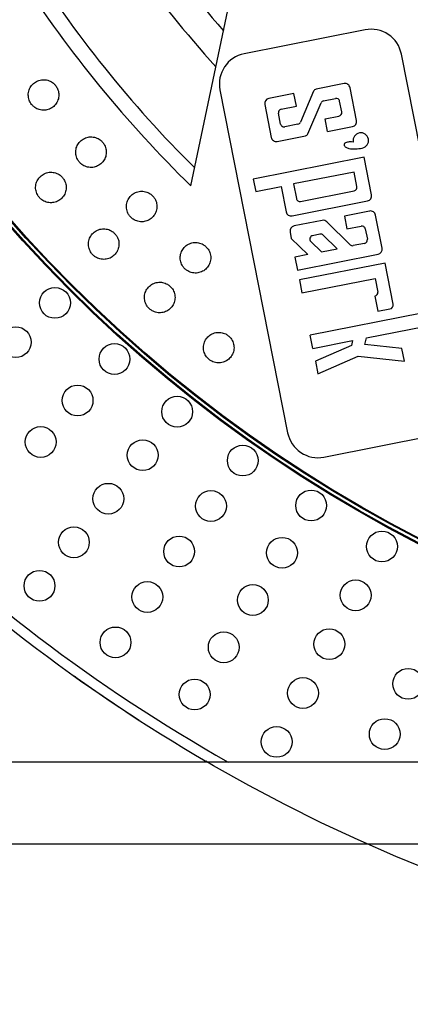
# Paper-space layout 'Лист1(2)' of a CAD drawing. Units: millimetres. Extents: x -52 to 664, y -32 to 370.
# Drawn here: x 58 to 70, y 24 to 56 of the extents above; entities that cross this region are included whole.
import ezdxf

# ---------------------------------------------------------------- set-up
doc = ezdxf.new("R2010")
doc.units = ezdxf.units.MM
doc.linetypes.add('CENTERX2', pattern=[20.32, 12.7, -2.54, 2.54, -2.54])
doc.layers.add('FORMAT', color=7, linetype='Continuous')
doc.styles.add('SLDTEXTSTYLE1', font='TXT', dxfattribs={"width": 0.7})
doc.dimstyles.new('SLDDIMSTYLE0', dxfattribs={"dimtxt": 3.5, "dimasz": 5, "dimexe": 0, "dimexo": 0.0625, "dimgap": 0.875, "dimtad": 2, "dimdec": 4, "dimlfac": 3, "dimrnd": 1e-09, "dimzin": 12, "dimdsep": 46, "dimtxsty": 'SLDTEXTSTYLE1', "dimsah": 1, "dimcen": 0.09, "dimadec": 0, "dimazin": 3, "dimtfac": 1, "dimtdec": 4, "dimtofl": 0, "dimtmove": 0, "dimatfit": 3, "dimfxl": 0, "dimfrac": 2, "dimtolj": 1, "dimtzin": 12, "dimarcsym": 0})

# ---------------------------------------------------------------- blocks, each defined once
blk = doc.blocks.new('_D_6')
at = {"layer": 'FORMAT'}
for p, q in [((43.783, 52.167), (43.783, 16.814)), ((138.101, 52.167), (138.101, 16.814)), ((43.783, 17.814), (138.101, 17.814))]:
    blk.add_line(p, q, dxfattribs=at)
for points in [[(43.783, 17.814), (48.783, 17.374), (48.783, 18.254)], [(138.101, 17.814), (133.101, 18.254), (133.101, 17.374)]]:
    blk.add_solid(points, dxfattribs=at)
at = {"layer": 'FORMAT', "char_height": 3.5, "attachment_point": 1, "style": 'SLDTEXTSTYLE1'}
for s, insert in [('283', (86.161, 22.326)), ('%%p', (92.631, 22.326)), ('2', (95.836, 22.326))]:
    blk.add_mtext(s, dxfattribs=dict(at, insert=insert))
blk = doc.blocks.new('_D_7')
at = {"layer": 'FORMAT'}
for p, q in [((63.624, 126.644), (33.436, 126.644)), ((34.436, 32.326), (34.436, 126.644)), ((63.624, 32.326), (33.436, 32.326))]:
    blk.add_line(p, q, dxfattribs=at)
for points in [[(34.436, 126.644), (33.996, 121.644), (34.876, 121.644)], [(34.436, 32.326), (34.876, 37.326), (33.996, 37.326)]]:
    blk.add_solid(points, dxfattribs=at)
at = {"layer": 'FORMAT', "char_height": 3.5, "attachment_point": 1, "rotation": 90, "style": 'SLDTEXTSTYLE1'}
for s, insert in [('2', (29.924, 82.059)), ('%%p', (29.924, 78.853)), ('283', (29.924, 72.383))]:
    blk.add_mtext(s, dxfattribs=dict(at, insert=insert))
blk = doc.blocks.new('_D_8')
at = {"layer": 'FORMAT'}
for p, q in [((41.116, 66.525), (41.116, 10.122)), ((140.768, 66.525), (140.768, 10.122)), ((41.116, 11.122), (140.768, 11.122))]:
    blk.add_line(p, q, dxfattribs=at)
for points in [[(41.116, 11.122), (46.116, 10.682), (46.116, 11.562)], [(140.768, 11.122), (135.768, 11.562), (135.768, 10.682)]]:
    blk.add_solid(points, dxfattribs=at)
at = {"layer": 'FORMAT', "insert": (87.598, 15.634), "char_height": 3.5, "attachment_point": 1, "style": 'SLDTEXTSTYLE1'}
blk.add_mtext('299', dxfattribs=at)
blk = doc.blocks.new('_D_9')
at = {"layer": 'FORMAT'}
for p, q in [((77.983, 129.311), (27.446, 129.311)), ((28.446, 29.659), (28.446, 129.311)), ((77.983, 29.659), (27.446, 29.659))]:
    blk.add_line(p, q, dxfattribs=at)
for points in [[(28.446, 129.311), (28.006, 124.311), (28.886, 124.311)], [(28.446, 29.659), (28.886, 34.659), (28.006, 34.659)]]:
    blk.add_solid(points, dxfattribs=at)
at = {"layer": 'FORMAT', "insert": (23.934, 74.98), "char_height": 3.5, "attachment_point": 1, "rotation": 90, "style": 'SLDTEXTSTYLE1'}
blk.add_mtext('299', dxfattribs=at)

psp = doc.layouts.new('Лист1(2)')

# ---------------------------------------------------------------- linework, layer by layer
at = {"color": 7, "linetype": 'Continuous', "lineweight": 25}
for p, q in [((63.087448, 51.010011), (64.758965, 59.006207)), ((68.738905, 56.072008), (64.81472, 55.296912)), ((72.109829, 44.166212), (69.913725, 55.284736)), ((68.05342, 54.326491), (67.150313, 54.148111)), ((64.027447, 54.122092), (66.223551, 43.003568)), ((66.428359, 54.005513), (65.610821, 53.844034)), ((66.509098, 53.596743), (66.428359, 54.005513)), ((67.067151, 54.080672), (66.640035, 53.079015)), ((68.459145, 53.132478), (68.249223, 54.195279)), ((65.479609, 53.648231), (65.68953, 52.585431)), ((66.881619, 52.702016), (67.308735, 53.703673)), ((67.391897, 53.771112), (67.776534, 53.847084)), ((67.979738, 53.409365), (67.911091, 53.756914)), ((65.992825, 53.016914), (65.924178, 53.364464)), ((66.014348, 53.499021), (66.509098, 53.596743)), ((66.556873, 53.011576), (66.127383, 52.926744)), ((67.439672, 53.185945), (67.889568, 53.274807)), ((67.520411, 52.777175), (67.439672, 53.185945)), ((67.520411, 52.777175), (68.327933, 52.936675)), ((65.885334, 52.454219), (66.798457, 52.634577)), ((68.704291, 51.944033), (65.11012, 51.234121)), ((68.946508, 50.717725), (68.704291, 51.944033)), ((68.378287, 51.460066), (66.416194, 51.072518)), ((68.471811, 50.986565), (68.378287, 51.460066)), ((65.11012, 51.234121), (65.189882, 50.8303)), ((65.189882, 50.8303), (66.011369, 50.992558)), ((66.011369, 50.992558), (66.172847, 50.170073)), ((66.416194, 51.072518), (66.509719, 50.599018)), ((66.644276, 50.508848), (68.381642, 50.852008)), ((66.368687, 50.038674), (68.815296, 50.521922)), ((68.879888, 50.194907), (68.065352, 50.034022)), ((67.345979, 49.891933), (66.432531, 49.711511)), ((68.249986, 49.103714), (67.495233, 49.847162)), ((68.065352, 50.034022), (68.147798, 49.616613)), ((69.287496, 48.99136), (69.075691, 50.063695)), ((66.301282, 49.515894), (66.342404, 49.306436)), ((68.147798, 49.616613), (68.60889, 49.707687)), ((68.742036, 49.618463), (68.809052, 49.279172)), ((66.342404, 49.306436), (66.875151, 48.78167)), ((66.976365, 49.204679), (67.317173, 48.868977)), ((67.272956, 49.443816), (67.033936, 49.396606)), ((67.825244, 48.96933), (67.374448, 49.413372)), ((67.317173, 48.868977), (67.825244, 48.96933)), ((68.719827, 49.146026), (68.351479, 49.07327)), ((66.875151, 48.78167), (66.461473, 48.699961)), ((66.461473, 48.699961), (66.544006, 48.279586)), ((66.544006, 48.279586), (69.156284, 48.795557)), ((69.3825, 48.510371), (66.606351, 47.962033)), ((69.645607, 47.1783), (69.3825, 48.510371)), ((66.606351, 47.962033), (66.688319, 47.54453)), ((66.688319, 47.54453), (69.059179, 48.012817)), ((69.059179, 48.012817), (69.146614, 47.570151)), ((69.056444, 47.435593), (69.153688, 46.943261)), ((69.153688, 46.943261), (69.539118, 47.01939)), ((70.582065, 46.885473), (66.958238, 46.169704)), ((68.785497, 46.085195), (70.666741, 46.456774)), ((67.042423, 45.740907), (66.958238, 46.169704)), ((67.042423, 45.740907), (68.3317, 45.995562)), ((68.3317, 45.995562), (68.290697, 45.838052)), ((68.728871, 45.86767), (68.785497, 46.085195)), ((68.290697, 45.838052), (67.123916, 45.325825)), ((69.930176, 45.737571), (68.728871, 45.86767)), ((70.010916, 45.328802), (69.930176, 45.737571)), ((67.204208, 44.916859), (68.512255, 45.491103)), ((68.512255, 45.491103), (70.010916, 45.328802)), ((67.123916, 45.325825), (67.204208, 44.916859)), ((67.398372, 42.216296), (71.322556, 42.991392)), ((117.588404, 32.325523), (64.295711, 32.325523))]:
    psp.add_line(p, q, dxfattribs=at)
for centre, radius in [((90.942058, 79.484827), 45), ((90.942058, 79.484827), 44.97091), ((90.942058, 79.484827), 44.862423), ((90.942058, 79.484827), 44.833333), ((58.674418, 47.217188), 0.5), ((57.401626, 45.944396), 0.5), ((60.605207, 45.395583), 0.5), ((59.408574, 44.050938), 0.5), ((62.638645, 43.689326), 0.5), ((58.211941, 42.706293), 0.5), ((61.522221, 42.277378), 0.5), ((64.767853, 42.104189), 0.5), ((60.405797, 40.86543), 0.5), ((63.735416, 40.629715), 0.5), ((66.985627, 40.645537), 0.5), ((59.289373, 39.453481), 0.5), ((62.702978, 39.155242), 0.5), ((66.040669, 39.113527), 0.5), ((69.284461, 39.318304), 0.5), ((58.172949, 38.041533), 0.5), ((61.67054, 37.680768), 0.5), ((65.095711, 37.581517), 0.5), ((68.43018, 37.733941), 0.5), ((60.638103, 36.206294), 0.5), ((64.150753, 36.049507), 0.5), ((67.5759, 36.149579), 0.5), ((70.135152, 34.864274), 0.5), ((63.205795, 34.517497), 0.5), ((66.721619, 34.565216), 0.5), ((69.374439, 33.23292), 0.5), ((65.867338, 32.980854), 0.5)]:
    psp.add_circle(centre, radius, dxfattribs=at)
at = {"color": 8, "linetype": 'Continuous', "lineweight": 25}
for radius, start, end in [(35.606847, 206.9958564, 221.1725629), (36.565966, 208.5447964, 222.2976309)]:
    psp.add_arc((90.942058, 79.484827), radius, start, end, dxfattribs=at)
at = {"color": 7, "linetype": 'Continuous', "lineweight": 25}
for centre, radius, start, end in [((90.942058, 79.484827), 39.333333, 212.4098434, 225.1644917), ((90.942058, 79.484827), 39.833333, 213.0288345, 225.6308215), ((68.932678, 55.090962), 1, 11.1731065, 101.1731065), ((65.008494, 54.315866), 1, 101.1731065, 191.1731065), ((68.085715, 54.162983), 0.166667, 11.1731065, 101.1731065), ((67.172507, 54.035748), 0.114534, 101.1731065, 156.9061787), ((65.643116, 53.680527), 0.166667, 101.1731065, 191.1731065), ((67.414091, 53.658748), 0.114534, 101.1731065, 156.9061787), ((67.798727, 53.73472), 0.114534, 11.1731065, 101.1731065), ((66.036542, 53.386658), 0.114534, 101.1731065, 191.1731065), ((67.867375, 53.387171), 0.114534, 281.1731065, 11.1731065), ((66.105189, 53.039108), 0.114534, 191.1731065, 281.1731065), ((66.534679, 53.12394), 0.114534, 281.1731065, 336.9061787), ((68.295637, 53.100183), 0.166667, 281.1731065, 11.1731065), ((90.942058, 79.484827), 54.166667, 209.4676818, 240.5323182), ((66.776263, 52.74694), 0.114534, 281.1731065, 336.9061787), ((68.597965, 52.482343), 0.25, 281.1731065, 191.1731065), ((65.853038, 52.617727), 0.166667, 191.1731065, 281.1731065), ((90.942058, 79.484827), 54.5, 210.0820678, 239.9179322), ((68.359448, 50.964371), 0.114534, 281.1731065, 11.1731065), ((66.622083, 50.621211), 0.114534, 191.1731065, 281.1731065), ((68.783001, 50.68543), 0.166667, 281.1731065, 11.1731065), ((66.336392, 50.202181), 0.166667, 191.107579, 281.1731065), ((68.912183, 50.031399), 0.166667, 11.1731065, 101.1731065), ((67.378274, 49.728425), 0.166667, 45.4323739, 101.1731065), ((66.464826, 49.548003), 0.166667, 101.1731065, 191.107579), ((68.630851, 49.596501), 0.113333, 11.1731065, 101.1731065), ((67.055897, 49.28542), 0.113333, 101.1731065, 225.4323739), ((67.294917, 49.332631), 0.113333, 45.4323739, 101.1731065), ((68.697866, 49.257211), 0.113333, 281.1731065, 11.1731065), ((68.329518, 49.184456), 0.113333, 225.4323739, 281.1731065), ((69.123988, 48.959064), 0.166667, 281.1731065, 11.1731065), ((69.03425, 47.547957), 0.114534, 281.1731065, 11.1731065), ((69.512908, 47.15209), 0.135263, 281.1731065, 11.1731065), ((67.204598, 43.197342), 1, 191.1731065, 281.1731065)]:
    psp.add_arc(centre, radius, start, end, dxfattribs=at)
for points, knots in [([(58.695321, 54.264771), (58.673053, 54.289941), (58.613923, 54.356775), (58.485531, 54.430698), (58.319814, 54.464378), (58.151742, 54.440696), (58.001131, 54.362879), (57.884727, 54.239554), (57.815724, 54.084653), (57.80185, 53.915678), (57.840677, 53.767289), (57.907835, 53.656417), (57.997304, 53.563202), (58.12404, 53.487967), (58.290269, 53.454692), (58.458201, 53.478264), (58.60886, 53.556119), (58.725214, 53.679403), (58.79437, 53.834426), (58.807682, 54.002957), (58.770748, 54.152843), (58.717469, 54.231906), (58.695321, 54.264771)], [0, 0, 0, 0, 0.032425668, 0.086099444, 0.139773221, 0.193446997, 0.247120773, 0.30079455, 0.354468326, 0.408142103, 0.461815879, 0.5, 0.532425668, 0.586099444, 0.639773221, 0.693446997, 0.747120773, 0.80079455, 0.854468326, 0.908142103, 0.961815879, 1, 1, 1, 1]), ([(60.216293, 52.432458), (60.192599, 52.456291), (60.129684, 52.519573), (59.99721, 52.585906), (59.829815, 52.609894), (59.663405, 52.576479), (59.517574, 52.490037), (59.408537, 52.360152), (59.348658, 52.201501), (59.344632, 52.032005), (59.392021, 51.886125), (59.465512, 51.779345), (59.56025, 51.69149), (59.691146, 51.623752), (59.859029, 51.600199), (60.025306, 51.633495), (60.171183, 51.719978), (60.280172, 51.849819), (60.340197, 52.008601), (60.343687, 52.17762), (60.2981, 52.325105), (60.240314, 52.400936), (60.216293, 52.432458)], [0, 0, 0, 0, 0.032425668, 0.086099444, 0.139773221, 0.193446997, 0.247120773, 0.30079455, 0.354468326, 0.408142103, 0.461815879, 0.5, 0.532425668, 0.586099444, 0.639773221, 0.693446997, 0.747120773, 0.80079455, 0.854468326, 0.908142103, 0.961815879, 1, 1, 1, 1]), ([(68.352704, 52.4339), (68.317411, 52.436352), (68.243636, 52.44148), (68.149851, 52.429672), (68.089217, 52.401472), (68.064946, 52.376864), (68.05491, 52.356975), (68.053678, 52.336093), (68.060289, 52.31436), (68.079026, 52.288009), (68.126997, 52.252834), (68.243423, 52.212472), (68.426332, 52.201833), (68.572245, 52.225203), (68.646409, 52.237082)], [0, 0, 0, 0, 0.108044174, 0.22585405, 0.285011548, 0.307603397, 0.330381124, 0.351468385, 0.369793693, 0.398839226, 0.448533017, 0.548890691, 0.77071405, 1, 1, 1, 1]), ([(58.915344, 51.287043), (58.89165, 51.310876), (58.828735, 51.374158), (58.696261, 51.440491), (58.528866, 51.464479), (58.362456, 51.431064), (58.216624, 51.344621), (58.107587, 51.214737), (58.047708, 51.056086), (58.043683, 50.88659), (58.091072, 50.74071), (58.164563, 50.63393), (58.259301, 50.546075), (58.390197, 50.478337), (58.55808, 50.454784), (58.724357, 50.48808), (58.870233, 50.574562), (58.979223, 50.704404), (59.039247, 50.863186), (59.042738, 51.032205), (58.997151, 51.17969), (58.939365, 51.255521), (58.915344, 51.287043)], [0, 0, 0, 0, 0.032425668, 0.086099444, 0.139773221, 0.193446997, 0.247120773, 0.30079455, 0.354468326, 0.408142103, 0.461815879, 0.5, 0.532425668, 0.586099444, 0.639773221, 0.693446997, 0.747120773, 0.80079455, 0.854468326, 0.908142103, 0.961815879, 1, 1, 1, 1]), ([(61.841232, 50.691682), (61.816192, 50.714097), (61.749704, 50.773614), (61.613597, 50.832132), (61.445091, 50.846346), (61.280905, 50.803312), (61.140346, 50.708536), (61.039046, 50.572532), (60.988493, 50.410667), (60.994329, 50.241224), (61.050121, 50.098346), (61.129696, 49.99602), (61.229382, 49.913822), (61.363995, 49.85381), (61.532963, 49.840058), (61.697023, 49.882965), (61.837624, 49.977784), (61.93888, 50.113743), (61.989571, 50.275746), (61.983228, 50.444683), (61.929143, 50.589268), (61.867045, 50.66161), (61.841232, 50.691682)], [0, 0, 0, 0, 0.032425668, 0.086099444, 0.139773221, 0.193446997, 0.247120773, 0.30079455, 0.354468326, 0.408142103, 0.461815879, 0.5, 0.532425668, 0.586099444, 0.639773221, 0.693446997, 0.747120773, 0.80079455, 0.854468326, 0.908142103, 0.961815879, 1, 1, 1, 1]), ([(60.609084, 49.472562), (60.584044, 49.494976), (60.517555, 49.554493), (60.381449, 49.613011), (60.212943, 49.627225), (60.048757, 49.584191), (59.908198, 49.489416), (59.806898, 49.353411), (59.756345, 49.191546), (59.762181, 49.022103), (59.817973, 48.879225), (59.897548, 48.7769), (59.997234, 48.694701), (60.131847, 48.634689), (60.300815, 48.620937), (60.464875, 48.663845), (60.605476, 48.758663), (60.706732, 48.894622), (60.757422, 49.056625), (60.75108, 49.225562), (60.696994, 49.370147), (60.634897, 49.44249), (60.609084, 49.472562)], [0, 0, 0, 0, 0.032425668, 0.086099444, 0.139773221, 0.193446997, 0.247120773, 0.30079455, 0.354468326, 0.408142103, 0.461815879, 0.5, 0.532425668, 0.586099444, 0.639773221, 0.693446997, 0.747120773, 0.80079455, 0.854468326, 0.908142103, 0.961815879, 1, 1, 1, 1]), ([(63.564638, 49.048333), (63.538337, 49.069254), (63.468501, 49.124805), (63.329223, 49.17531), (63.160175, 49.179702), (62.998769, 49.127194), (62.863959, 49.024406), (62.770738, 48.882741), (62.729682, 48.718211), (62.74536, 48.549394), (62.809365, 48.410002), (62.894755, 48.312476), (62.999052, 48.236213), (63.136927, 48.184129), (63.306409, 48.180225), (63.467696, 48.2326), (63.602547, 48.335433), (63.695725, 48.47705), (63.736911, 48.641726), (63.720756, 48.810008), (63.658355, 48.951203), (63.592156, 49.019813), (63.564638, 49.048333)], [0, 0, 0, 0, 0.032425668, 0.086099444, 0.139773221, 0.193446997, 0.247120773, 0.30079455, 0.354468326, 0.408142103, 0.461815879, 0.5, 0.532425668, 0.586099444, 0.639773221, 0.693446997, 0.747120773, 0.80079455, 0.854468326, 0.908142103, 0.961815879, 1, 1, 1, 1]), ([(62.40546, 47.759632), (62.379159, 47.780553), (62.309323, 47.836103), (62.170045, 47.886608), (62.000997, 47.891), (61.839591, 47.838493), (61.704781, 47.735705), (61.61156, 47.59404), (61.570504, 47.42951), (61.586182, 47.260692), (61.650187, 47.121301), (61.735577, 47.023775), (61.839874, 46.947512), (61.977749, 46.895428), (62.147231, 46.891524), (62.308518, 46.943898), (62.443369, 47.046732), (62.536547, 47.188348), (62.577733, 47.353025), (62.561578, 47.521306), (62.499177, 47.662502), (62.432978, 47.731112), (62.40546, 47.759632)], [0, 0, 0, 0, 0.032425668, 0.086099444, 0.139773221, 0.193446997, 0.247120773, 0.30079455, 0.354468326, 0.408142103, 0.461815879, 0.5, 0.532425668, 0.586099444, 0.639773221, 0.693446997, 0.747120773, 0.80079455, 0.854468326, 0.908142103, 0.961815879, 1, 1, 1, 1]), ([(64.298396, 46.15405), (64.270923, 46.173406), (64.197975, 46.224802), (64.055995, 46.267124), (63.886978, 46.261679), (63.728898, 46.199875), (63.600293, 46.089423), (63.515466, 45.942577), (63.484047, 45.775938), (63.509515, 45.608318), (63.581516, 45.472884), (63.672432, 45.380488), (63.780987, 45.310418), (63.921657, 45.266439), (64.091079, 45.272396), (64.249048, 45.33406), (64.377691, 45.44456), (64.462478, 45.591355), (64.494019, 45.758148), (64.468107, 45.925206), (64.397602, 46.062534), (64.327526, 46.127179), (64.298396, 46.15405)], [0, 0, 0, 0, 0.032425668, 0.086099444, 0.139773221, 0.193446997, 0.247120773, 0.30079455, 0.354468326, 0.408142103, 0.461815879, 0.5, 0.532425668, 0.586099444, 0.639773221, 0.693446997, 0.747120773, 0.80079455, 0.854468326, 0.908142103, 0.961815879, 1, 1, 1, 1]), ([(64.295711, 32.325523), (64.227965, 32.325523), (64.160737, 32.325523), (64.028488, 32.325523), (63.963274, 32.325523), (63.835591, 32.325523), (63.774253, 32.325523), (63.694988, 32.325523), (63.670954, 32.325523), (63.635538, 32.325523), (63.624481, 32.325523), (63.624481, 32.325523)], [0, 0, 0, 0, 0.25, 0.25, 0.5, 0.5, 0.75, 0.75, 0.875, 0.875, 1, 1, 1, 1])]:
    psp.add_open_spline(points, degree=3, knots=knots, dxfattribs=at)
at = {"layer": 'FORMAT', "linetype": 'CENTERX2'}
psp.add_circle((90.942058, 79.484827), 54.5, dxfattribs=at)

# ---------------------------------------------------------------- dimensions: what is measured, and where the dimension line sits
at = {"layer": 'FORMAT'}
dim = psp.add_linear_dim(base=(28.445686, 129.310799), p1=(77.982583, 29.658856), p2=(77.982583, 129.310799), angle=90, dimstyle='SLDDIMSTYLE0', dxfattribs=at)
dim.commit()
dim.dimension.update_dxf_attribs({"geometry": '_D_9', "text_midpoint": (28.445686, 78.341339), "dimtype": 160})
dim = psp.add_linear_dim(base=(34.435794, 126.644132), p1=(63.624481, 32.325523), p2=(63.624481, 126.644132), angle=90, text='<>%%p2', dimstyle='SLDDIMSTYLE0', dxfattribs=at)
dim.commit()
dim.dimension.update_dxf_attribs({"geometry": '_D_7', "text_midpoint": (34.435794, 78.341339), "dimtype": 160})
dim = psp.add_linear_dim(base=(140.768029, 11.122212), p1=(41.116087, 66.525353), p2=(140.768029, 66.525353), dimstyle='SLDDIMSTYLE0', dxfattribs=at)
dim.commit()
dim.dimension.update_dxf_attribs({"geometry": '_D_8', "text_midpoint": (90.959481, 11.122212), "dimtype": 160})
dim = psp.add_linear_dim(base=(138.101362, 17.814393), p1=(43.782753, 52.167251), p2=(138.101362, 52.167251), text='<>%%p2', dimstyle='SLDDIMSTYLE0', dxfattribs=at)
dim.commit()
dim.dimension.update_dxf_attribs({"geometry": '_D_6', "text_midpoint": (92.119043, 17.814393), "dimtype": 160})

doc.saveas('drawing.dxf')
